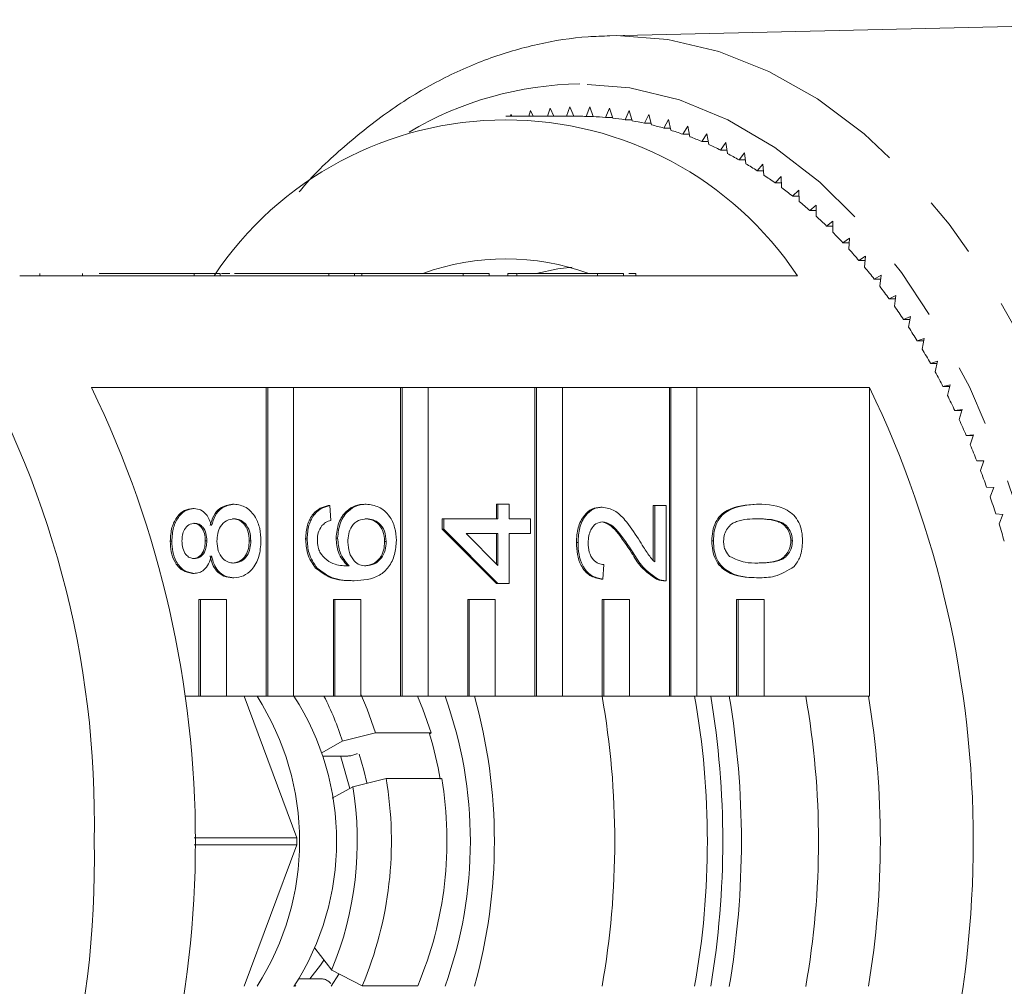
# Model space of a CAD drawing. Units: millimetres. Extents: x -31 to 620, y 17 to 336.
# Drawn here: x 143 to 163, y 40 to 60 of the extents above; entities that cross this region are included whole.
import ezdxf

# ---------------------------------------------------------------- set-up
doc = ezdxf.new("R2010")
doc.units = ezdxf.units.MM
doc.linetypes.add('PHANTOM', pattern=[12.7, 6.35, -1.27, 1.27, -1.27, 1.27, -1.27])

msp = doc.modelspace()

# ---------------------------------------------------------------- linework, layer by layer
at = {"color": 7, "linetype": 'Continuous', "lineweight": 15}
for p, q in [((169.736, 59.668), (155.171, 59.336)), ((155.192, 59.336), (155.328, 59.338)), ((153.962, 57.839), (153.908, 57.67)), ((154.034, 57.67), (153.962, 57.839)), ((154.371, 57.866), (154.301, 57.67)), ((154.447, 57.67), (154.371, 57.866)), ((154.78, 57.866), (154.703, 57.668)), ((154.851, 57.664), (154.78, 57.866)), ((155.189, 57.839), (155.107, 57.647)), ((155.255, 57.632), (155.189, 57.839)), ((154.575, 57.67), (153.043, 57.67)), ((153.148, 57.706), (153.139, 57.67)), ((153.167, 57.67), (153.148, 57.706)), ((153.554, 57.786), (153.521, 57.67)), ((153.608, 57.67), (153.554, 57.786)), ((154.85, 57.668), (154.703, 57.668)), ((155.25, 57.647), (155.107, 57.647)), ((155.597, 57.786), (155.509, 57.599)), ((155.657, 57.575), (155.597, 57.786)), ((156.003, 57.706), (155.91, 57.525)), ((156.057, 57.492), (156.003, 57.706)), ((155.65, 57.599), (155.509, 57.599)), ((156.049, 57.525), (155.91, 57.525)), ((156.406, 57.6), (156.309, 57.425)), ((156.445, 57.425), (156.309, 57.425)), ((156.455, 57.382), (156.406, 57.6)), ((156.806, 57.468), (156.705, 57.299)), ((156.849, 57.247), (156.806, 57.468)), ((156.839, 57.299), (156.705, 57.299)), ((157.203, 57.309), (157.097, 57.148)), ((157.24, 57.086), (157.203, 57.309)), ((157.229, 57.148), (157.097, 57.148)), ((157.594, 57.125), (157.484, 56.971)), ((157.625, 56.899), (157.594, 57.125)), ((157.616, 56.971), (157.484, 56.971)), ((157.981, 56.916), (157.867, 56.769)), ((158.006, 56.688), (157.981, 56.916)), ((157.997, 56.769), (157.867, 56.769)), ((158.361, 56.682), (158.243, 56.542)), ((158.38, 56.453), (158.361, 56.682)), ((158.373, 56.542), (158.243, 56.542)), ((158.735, 56.423), (158.613, 56.291)), ((158.748, 56.193), (158.735, 56.423)), ((158.742, 56.291), (158.613, 56.291)), ((159.102, 56.14), (158.976, 56.016)), ((159.105, 56.016), (158.976, 56.016)), ((159.108, 55.909), (159.102, 56.14)), ((159.46, 55.833), (159.332, 55.717)), ((159.46, 55.602), (159.46, 55.833)), ((159.46, 55.717), (159.332, 55.717)), ((159.81, 55.503), (159.679, 55.396)), ((159.807, 55.396), (159.679, 55.396)), ((159.804, 55.272), (159.81, 55.503)), ((160.151, 55.151), (160.017, 55.053)), ((160.146, 55.053), (160.017, 55.053)), ((160.139, 54.921), (160.151, 55.151)), ((160.482, 54.777), (160.345, 54.687)), ((160.475, 54.687), (160.345, 54.687)), ((160.464, 54.548), (160.482, 54.777)), ((146.601, 54.37), (142.99, 54.37)), ((143.407, 54.42), (143.407, 54.37)), ((144.291, 54.42), (144.291, 54.37)), ((144.631, 54.42), (146.601, 54.42)), ((146.601, 54.42), (146.601, 54.37)), ((146.601, 54.42), (147.137, 54.42)), ((146.601, 54.37), (147.137, 54.37)), ((147.137, 54.42), (147.137, 54.37)), ((149.38, 54.37), (147.137, 54.37)), ((147.429, 54.42), (149.38, 54.42)), ((149.38, 54.42), (149.38, 54.37)), ((149.38, 54.42), (149.917, 54.42)), ((149.38, 54.37), (149.917, 54.37)), ((149.917, 54.42), (149.917, 54.37)), ((150.064, 54.42), (149.917, 54.42)), ((152.159, 54.37), (149.917, 54.37)), ((150.064, 54.42), (152.159, 54.42)), ((150.064, 54.42), (150.064, 54.37)), ((152.159, 54.42), (152.159, 54.37)), ((152.159, 54.42), (152.696, 54.42)), ((152.159, 54.37), (152.696, 54.37)), ((152.696, 54.42), (152.696, 54.37)), ((154.939, 54.37), (152.696, 54.37)), ((153.087, 54.42), (153.087, 54.37)), ((153.27, 54.42), (153.27, 54.37)), ((153.285, 54.42), (154.939, 54.42)), ((154.939, 54.42), (154.939, 54.37)), ((154.939, 54.42), (155.475, 54.42)), ((154.939, 54.37), (155.475, 54.37)), ((155.475, 54.42), (155.475, 54.37)), ((159.077, 54.37), (155.475, 54.37)), ((155.731, 54.42), (155.587, 54.42)), ((155.731, 54.42), (155.731, 54.37)), ((160.803, 54.381), (160.664, 54.301)), ((160.778, 54.154), (160.803, 54.381)), ((160.794, 54.301), (160.664, 54.301)), ((161.113, 53.965), (160.972, 53.894)), ((161.082, 53.739), (161.113, 53.965)), ((161.103, 53.894), (160.972, 53.894)), ((161.411, 53.529), (161.268, 53.467)), ((161.401, 53.467), (161.268, 53.467)), ((161.374, 53.306), (161.411, 53.529)), ((161.697, 53.075), (161.553, 53.022)), ((161.687, 53.022), (161.553, 53.022)), ((161.654, 52.853), (161.697, 53.075)), ((161.971, 52.601), (161.825, 52.558)), ((161.962, 52.558), (161.825, 52.558)), ((161.922, 52.383), (161.971, 52.601)), ((144.477, 52.056), (148.088, 52.056)), ((148.088, 52.056), (148.088, 45.67)), ((148.12, 52.056), (148.088, 52.056)), ((148.12, 52.056), (148.12, 45.67)), ((148.656, 52.056), (148.12, 52.056)), ((148.656, 52.056), (150.867, 52.056)), ((148.656, 45.67), (148.656, 52.056)), ((150.867, 52.056), (150.867, 45.67)), ((150.899, 52.056), (150.867, 52.056)), ((150.899, 52.056), (150.899, 45.67)), ((151.436, 52.056), (150.899, 52.056)), ((151.436, 52.056), (153.646, 52.056)), ((151.436, 45.67), (151.436, 52.056)), ((153.646, 52.056), (153.646, 45.67)), ((153.679, 52.056), (153.646, 52.056)), ((153.679, 52.056), (153.679, 45.67)), ((154.215, 52.056), (153.679, 52.056)), ((154.215, 52.056), (156.426, 52.056)), ((154.215, 45.67), (154.215, 52.056)), ((156.426, 52.056), (156.426, 45.67)), ((156.458, 52.056), (156.426, 52.056)), ((156.458, 52.056), (156.458, 45.67)), ((156.994, 52.056), (156.458, 52.056)), ((156.994, 52.056), (160.564, 52.056)), ((156.994, 45.67), (156.994, 52.056)), ((160.564, 45.67), (160.564, 52.056)), ((162.232, 52.111), (162.085, 52.077)), ((162.223, 52.077), (162.085, 52.077)), ((162.177, 51.896), (162.232, 52.111)), ((162.479, 51.604), (162.332, 51.58)), ((162.473, 51.58), (162.332, 51.58)), ((162.419, 51.393), (162.479, 51.604)), ((162.713, 51.081), (162.565, 51.067)), ((162.708, 51.067), (162.565, 51.067)), ((162.647, 50.874), (162.713, 51.081)), ((162.932, 50.544), (162.784, 50.539)), ((162.931, 50.539), (162.784, 50.539)), ((162.861, 50.341), (162.932, 50.544)), ((163.137, 49.992), (162.988, 49.997)), ((163.06, 49.795), (163.137, 49.992)), ((146.601, 49.554), (146.569, 49.554)), ((147.426, 49.645), (147.394, 49.645)), ((149.403, 49.615), (149.371, 49.615)), ((149.403, 49.615), (149.426, 49.31)), ((150.157, 49.645), (150.125, 49.645)), ((152.848, 49.341), (152.848, 49.645)), ((152.88, 49.645), (152.848, 49.645)), ((152.88, 49.341), (152.88, 49.645)), ((152.88, 49.645), (153.113, 49.645)), ((153.113, 49.645), (153.113, 49.341)), ((155.039, 49.584), (155.007, 49.584)), ((156.091, 48.487), (156.091, 49.615)), ((156.123, 49.615), (156.091, 49.615)), ((156.123, 49.615), (156.357, 49.615)), ((156.123, 48.452), (156.123, 49.615)), ((156.357, 49.615), (156.357, 48.061)), ((158.259, 49.645), (158.227, 49.645)), ((151.728, 49.127), (151.728, 49.341)), ((151.76, 49.341), (151.728, 49.341)), ((151.76, 49.127), (151.76, 49.341)), ((151.76, 49.341), (152.88, 49.341)), ((153.113, 49.341), (153.557, 49.341)), ((153.557, 49.341), (153.557, 49.036)), ((163.326, 49.428), (163.178, 49.443)), ((163.244, 49.236), (163.326, 49.428)), ((152.848, 48), (151.728, 49.127)), ((151.76, 49.127), (151.728, 49.127)), ((152.88, 48), (151.76, 49.127)), ((146.136, 48.88), (146.104, 48.88)), ((146.86, 48.886), (146.827, 48.886)), ((147.77, 48.886), (147.737, 48.886)), ((148.936, 48.929), (148.904, 48.929)), ((149.566, 48.943), (149.534, 48.943)), ((152.88, 49.036), (152.224, 49.036)), ((152.224, 49.036), (152.88, 48.376)), ((152.848, 48.409), (152.848, 49.036)), ((152.88, 48.376), (152.88, 49.036)), ((153.557, 49.036), (153.113, 49.036)), ((153.113, 49.036), (153.113, 48)), ((157.337, 48.884), (157.305, 48.884)), ((158.97, 48.884), (158.938, 48.884)), ((150.57, 48.871), (150.538, 48.871)), ((154.537, 48.853), (154.504, 48.853)), ((155.676, 48.641), (155.644, 48.641)), ((149.143, 48.32), (149.111, 48.32)), ((155.073, 48.396), (155.05, 48.092)), ((146.595, 48.213), (146.563, 48.213)), ((147.42, 48.122), (147.388, 48.122)), ((149.904, 48.061), (149.872, 48.061)), ((155.05, 48.092), (155.018, 48.092)), ((156.195, 48.093), (156.163, 48.093)), ((156.313, 48.061), (156.353, 48.061)), ((158.259, 48.122), (158.227, 48.122)), ((152.88, 48), (152.848, 48)), ((153.113, 48), (152.88, 48)), ((146.698, 47.67), (146.698, 45.67)), ((146.731, 47.67), (146.698, 47.67)), ((146.731, 47.67), (146.731, 45.67)), ((147.267, 47.67), (146.731, 47.67)), ((147.267, 45.67), (147.267, 47.67)), ((149.478, 47.67), (149.478, 45.67)), ((149.51, 47.67), (149.478, 47.67)), ((149.51, 47.67), (149.51, 45.67)), ((150.046, 47.67), (149.51, 47.67)), ((150.046, 45.67), (150.046, 47.67)), ((152.257, 47.67), (152.257, 45.67)), ((152.289, 47.67), (152.257, 47.67)), ((152.289, 47.67), (152.289, 45.67)), ((152.825, 47.67), (152.289, 47.67)), ((152.825, 45.67), (152.825, 47.67)), ((155.036, 47.67), (155.036, 45.67)), ((155.068, 47.67), (155.036, 47.67)), ((155.068, 47.67), (155.068, 45.67)), ((155.604, 47.67), (155.068, 47.67)), ((155.604, 45.67), (155.604, 47.67)), ((157.815, 47.67), (157.815, 45.67)), ((157.847, 47.67), (157.815, 47.67)), ((157.847, 47.67), (157.847, 45.67)), ((158.384, 47.67), (157.847, 47.67)), ((158.384, 45.67), (158.384, 47.67)), ((146.698, 45.67), (146.403, 45.67)), ((146.731, 45.67), (146.698, 45.67)), ((146.731, 45.67), (147.267, 45.67)), ((148.088, 45.67), (147.267, 45.67)), ((148.72, 42.743), (147.633, 45.67)), ((148.12, 45.67), (148.088, 45.67)), ((148.12, 45.67), (148.656, 45.67)), ((149.478, 45.67), (148.656, 45.67)), ((149.51, 45.67), (149.478, 45.67)), ((149.51, 45.67), (150.046, 45.67)), ((150.867, 45.67), (150.046, 45.67)), ((150.899, 45.67), (150.867, 45.67)), ((150.899, 45.67), (151.436, 45.67)), ((152.257, 45.67), (151.436, 45.67)), ((152.289, 45.67), (152.257, 45.67)), ((152.289, 45.67), (152.825, 45.67)), ((153.646, 45.67), (152.825, 45.67)), ((153.679, 45.67), (153.646, 45.67)), ((153.679, 45.67), (154.215, 45.67)), ((155.036, 45.67), (154.215, 45.67)), ((155.068, 45.67), (155.036, 45.67)), ((155.068, 45.67), (155.604, 45.67)), ((156.426, 45.67), (155.604, 45.67)), ((156.458, 45.67), (156.426, 45.67)), ((156.458, 45.67), (156.994, 45.67)), ((157.815, 45.67), (156.994, 45.67)), ((157.847, 45.67), (157.815, 45.67)), ((157.847, 45.67), (158.384, 45.67)), ((160.564, 45.67), (158.384, 45.67)), ((150.349, 44.912), (149.662, 44.741)), ((151.498, 44.912), (150.349, 44.912)), ((151.468, 44.895), (151.498, 44.912)), ((149.662, 44.741), (149.236, 44.502)), ((149.773, 44.434), (149.258, 44.434)), ((149.972, 44.485), (149.966, 44.482)), ((149.454, 43.562), (149.88, 43.8)), ((149.88, 43.8), (150.567, 43.971)), ((150.567, 43.971), (151.716, 43.971)), ((148.72, 42.743), (146.598, 42.743)), ((146.598, 42.597), (148.72, 42.597)), ((147.633, 39.67), (148.72, 42.597)), ((149.442, 40.004), (149.096, 40.458)), ((149.592, 39.92), (149.43, 39.67)), ((150.072, 39.679), (149.442, 40.004)), ((148.767, 39.824), (149.241, 39.824)), ((149.417, 39.733), (149.422, 39.727)), ((148.681, 39.694), (148.7, 39.67)), ((151.221, 39.679), (150.072, 39.679)), ((151.084, 39.67), (151.088, 39.679))]:
    msp.add_line(p, q, dxfattribs=at)
at = {"color": 8, "linetype": 'PHANTOM', "lineweight": 0, "flags": 128}
for points in [[(155.328, 59.338), (156.395, 59.255), (157.451, 59.007), (158.486, 58.597), (159.49, 58.029), (160.452, 57.308), (161.363, 56.442), (162.215, 55.438), (162.998, 54.308), (163.705, 53.062), (164.328, 51.713), (164.862, 50.274), (165.301, 48.759), (165.642, 47.184), (165.879, 45.564), (166.012, 43.915), (166.039, 42.254), (165.959, 40.597), (165.773, 38.961), (165.484, 37.361), (165.094, 35.814), (164.607, 34.336), (164.027, 32.94), (163.361, 31.641), (162.615, 30.451), (161.797, 29.383), (160.915, 28.447), (159.977, 27.652), (158.992, 27.007), (157.972, 26.517), (156.925, 26.188), (155.862, 26.022), (155.171, 26.003)], [(151.046, 27.995), (152.01, 27.518), (153.025, 27.188), (154.057, 27.022), (155.094, 27.022), (156.125, 27.188), (157.14, 27.518), (158.128, 28.009), (159.078, 28.655), (159.981, 29.449), (160.826, 30.384), (161.605, 31.449), (162.309, 32.633), (162.931, 33.923), (163.465, 35.306), (163.905, 36.767), (164.245, 38.291), (164.483, 39.861), (164.617, 41.461), (164.643, 43.073), (164.563, 44.682), (164.377, 46.269), (164.088, 47.817), (163.697, 49.312), (163.21, 50.736), (162.631, 52.074), (161.967, 53.313), (161.224, 54.439), (160.411, 55.44), (159.536, 56.306), (158.608, 57.027), (157.638, 57.596), (156.635, 58.007), (155.611, 58.255), (154.575, 58.338), (154.575, 58.338)]]:
    msp.add_lwpolyline(points, dxfattribs=at)
at = {"color": 7, "linetype": 'Continuous', "lineweight": 15, "flags": 128}
for points in [[(153.671, 54.42), (154.119, 54.511), (154.415, 54.548)], [(150.046, 45.717), (150.178, 45.406), (150.349, 44.912)], [(151.216, 45.67), (151.327, 45.406), (151.498, 44.912)], [(149.624, 44.434), (149.629, 44.42), (149.818, 43.765)], [(150.011, 44.475), (150.107, 44.14), (150.166, 43.878)], [(149.283, 40.212), (149.211, 40.104), (148.991, 39.824)]]:
    msp.add_lwpolyline(points, dxfattribs=at)
at = {"color": 8, "linetype": 'PHANTOM', "lineweight": 0}
msp.add_arc((154.652, 51.299), 7.039, 90.6272, 120.8177, dxfattribs=at)
at = {"color": 7, "linetype": 'Continuous', "lineweight": 15}
for centre, radius, start, end in [((154.575, 51.471), 6.198, 88.8194, 90), ((154.574, 51.449), 6.221, 85.0916, 87.4471), ((154.567, 51.379), 6.291, 81.3881, 83.7262), ((153.043, 50.338), 7.257, 33.7528, 146.2472), ((154.548, 51.265), 6.407, 77.7263, 80.0361), ((154.512, 51.107), 6.569, 74.1221, 76.3937), ((154.452, 50.907), 6.777, 70.5896, 72.8144), ((154.365, 50.668), 7.032, 67.1408, 69.3115), ((154.245, 50.392), 7.333, 63.7851, 65.896), ((154.088, 50.083), 7.679, 60.5295, 62.5764), ((153.892, 49.744), 8.071, 57.3787, 59.3589), ((153.654, 49.38), 8.506, 54.3354, 56.2475), ((153.372, 48.995), 8.984, 51.4004, 53.2441), ((153.044, 48.593), 9.502, 48.5728, 50.3487), ((152.672, 48.178), 10.06, 45.8504, 47.5601), ((152.255, 47.756), 10.653, 43.23, 44.8757), ((151.795, 47.33), 11.28, 40.7078, 42.2919), ((153.043, 49.634), 5.084, 70.2556, 109.7084), ((151.294, 46.906), 11.936, 38.2792, 39.8047), ((150.755, 46.488), 12.618, 35.9392, 37.4092), ((150.183, 46.079), 13.322, 33.6827, 35.1005), ((124.811, 43.096), 19.724, 358.7621, 31.228), ((149.581, 45.684), 14.041, 31.5045, 32.8734), ((148.956, 45.307), 14.772, 29.3992, 30.7226), ((148.311, 44.949), 15.509, 27.3617, 28.6428), ((125.027, 42.67), 21.597, 334.2377, 25.7623), ((141.114, 42.67), 21.597, 334.2377, 25.7623), ((147.655, 44.615), 16.245, 25.3868, 26.6289), ((146.994, 44.306), 16.976, 23.4695, 24.6758), ((146.333, 44.024), 17.694, 21.6051, 22.7785), ((145.681, 43.77), 18.393, 19.7889, 20.9323), ((145.045, 43.545), 19.068, 18.0163, 19.1326), ((144.431, 43.349), 19.712, 16.2832, 17.3751), ((143.216, 42.67), 5.561, 327.3492, 32.6508), ((143.985, 42.67), 5.558, 327.2622, 32.7378), ((144.396, 43.126), 5.509, 17.0522, 27.5028), ((143.444, 42.67), 8.866, 340.2224, 19.7776), ((141.734, 42.67), 11.073, 344.2811, 15.7189), ((138.041, 42.67), 17.256, 349.9879, 10.0121), ((139.956, 42.67), 17.256, 349.9879, 10.0121), ((139.491, 42.67), 18.041, 350.4281, 9.5719), ((139.875, 42.67), 18.041, 350.4096, 9.5904), ((142.298, 42.67), 17.212, 349.9432, 10.0568), ((142.245, 42.67), 18.545, 350.6903, 9.3097), ((144.505, 42.786), 7.275, 9.2328, 16.8443), ((142.993, 42.672), 6.979, 337.519, 9.303), ((142.975, 42.673), 7.703, 337.1257, 9.6962), ((144.124, 42.673), 7.703, 337.1257, 9.6962), ((124.811, 42.244), 19.724, 328.772, 1.2379), ((142.497, 42.67), 6.223, 359.3283, 0.6717)]:
    msp.add_arc(centre, radius, start, end, dxfattribs=at)
for points, knots in [([(155.194, 59.332), (155.045, 59.328), (154.544, 59.315), (153.695, 59.178), (152.663, 58.876), (151.657, 58.427), (150.683, 57.84), (149.756, 57.106), (149.115, 56.521), (148.805, 56.149), (148.768, 56.103)], [0, 0, 0, 0, 0.0640674, 0.2146625, 0.3654389, 0.5169392, 0.6695572, 0.823429, 0.9784565, 1, 1, 1, 1]), ([(147.337, 54.42), (147.325, 54.42), (147.306, 54.42), (147.203, 54.42), (147.163, 54.42)], [0, 0, 0, 0, 0.6154516, 1, 1, 1, 1]), ([(153.27, 54.42), (153.238, 54.42), (153.182, 54.42), (153.116, 54.42), (153.087, 54.42)], [0, 0, 0, 0, 0.559956, 1, 1, 1, 1]), ([(146.104, 48.88), (146.11, 48.975), (146.121, 49.166), (146.239, 49.391), (146.397, 49.532), (146.512, 49.547), (146.569, 49.554)], [0, 0, 0, 0, 0.280348, 0.559692, 0.779821, 1, 1, 1, 1]), ([(146.136, 48.88), (146.142, 48.975), (146.153, 49.166), (146.271, 49.391), (146.429, 49.532), (146.544, 49.547), (146.601, 49.554)], [0, 0, 0, 0, 0.280348, 0.559692, 0.779821, 1, 1, 1, 1]), ([(146.601, 49.554), (146.646, 49.549), (146.735, 49.538), (146.877, 49.423), (146.927, 49.286), (146.958, 49.202)], [0, 0, 0, 0, 0.280612, 0.560833, 1, 1, 1, 1]), ([(146.926, 49.202), (146.948, 49.272), (146.992, 49.413), (147.151, 49.604), (147.302, 49.63), (147.394, 49.645)], [0, 0, 0, 0, 0.281226, 0.561787, 1, 1, 1, 1]), ([(146.958, 49.202), (146.98, 49.272), (147.024, 49.413), (147.184, 49.604), (147.334, 49.63), (147.426, 49.645)], [0, 0, 0, 0, 0.281226, 0.561787, 1, 1, 1, 1]), ([(147.426, 49.645), (147.511, 49.632), (147.68, 49.607), (147.866, 49.398), (147.967, 49.143), (147.975, 48.97), (147.98, 48.884)], [0, 0, 0, 0, 0.279532, 0.559025, 0.779261, 1, 1, 1, 1]), ([(148.904, 48.929), (148.91, 49.024), (148.922, 49.214), (149.042, 49.44), (149.202, 49.573), (149.315, 49.601), (149.371, 49.615)], [0, 0, 0, 0, 0.280049, 0.559187, 0.779374, 1, 1, 1, 1]), ([(148.936, 48.929), (148.942, 49.024), (148.954, 49.214), (149.074, 49.44), (149.234, 49.573), (149.347, 49.601), (149.403, 49.615)], [0, 0, 0, 0, 0.280049, 0.559187, 0.779374, 1, 1, 1, 1]), ([(149.534, 48.943), (149.545, 49.052), (149.568, 49.27), (149.733, 49.503), (149.928, 49.628), (150.059, 49.64), (150.125, 49.645)], [0, 0, 0, 0, 0.279141, 0.558815, 0.77917, 1, 1, 1, 1]), ([(149.566, 48.943), (149.577, 49.052), (149.6, 49.27), (149.765, 49.503), (149.96, 49.628), (150.091, 49.64), (150.157, 49.645)], [0, 0, 0, 0, 0.279141, 0.558815, 0.77917, 1, 1, 1, 1]), ([(150.157, 49.645), (150.246, 49.633), (150.423, 49.609), (150.636, 49.426), (150.761, 49.167), (150.773, 48.985), (150.78, 48.894)], [0, 0, 0, 0, 0.28023, 0.559761, 0.779759, 1, 1, 1, 1]), ([(154.504, 48.853), (154.51, 48.957), (154.521, 49.164), (154.647, 49.411), (154.82, 49.562), (154.945, 49.577), (155.007, 49.584)], [0, 0, 0, 0, 0.280482, 0.559644, 0.779749, 1, 1, 1, 1]), ([(154.537, 48.853), (154.542, 48.957), (154.553, 49.164), (154.679, 49.411), (154.852, 49.562), (154.977, 49.577), (155.039, 49.584)], [0, 0, 0, 0, 0.280482, 0.559644, 0.779749, 1, 1, 1, 1]), ([(155.039, 49.584), (155.126, 49.568), (155.3, 49.536), (155.552, 49.281), (155.697, 49.06), (155.786, 48.925)], [0, 0, 0, 0, 0.278741, 0.558834, 1, 1, 1, 1]), ([(157.305, 48.884), (157.308, 48.951), (157.315, 49.085), (157.376, 49.274), (157.482, 49.426), (157.759, 49.614), (158.019, 49.631), (158.227, 49.645)], [0, 0, 0, 0, 0.125373, 0.250644, 0.375698, 0.501113, 1, 1, 1, 1]), ([(157.337, 48.884), (157.34, 48.951), (157.347, 49.085), (157.409, 49.274), (157.514, 49.426), (157.791, 49.614), (158.051, 49.631), (158.259, 49.645)], [0, 0, 0, 0, 0.125373, 0.250644, 0.375698, 0.501113, 1, 1, 1, 1]), ([(158.259, 49.645), (158.469, 49.636), (158.731, 49.624), (159.002, 49.423), (159.109, 49.275), (159.171, 49.085), (159.177, 48.951), (159.18, 48.884)], [0, 0, 0, 0, 0.499115, 0.624458, 0.749554, 0.874658, 1, 1, 1, 1]), ([(147.423, 49.341), (147.37, 49.334), (147.265, 49.321), (147.143, 49.199), (147.078, 49.039), (147.072, 48.931), (147.07, 48.877)], [0, 0, 0, 0, 0.27997, 0.559316, 0.779349, 1, 1, 1, 1]), ([(147.737, 48.886), (147.733, 48.954), (147.725, 49.09), (147.633, 49.245), (147.513, 49.329), (147.432, 49.337), (147.391, 49.341)], [0, 0, 0, 0, 0.280192, 0.559073, 0.779305, 1, 1, 1, 1]), ([(147.77, 48.886), (147.765, 48.954), (147.757, 49.09), (147.665, 49.245), (147.545, 49.329), (147.464, 49.337), (147.423, 49.341)], [0, 0, 0, 0, 0.280192, 0.559073, 0.779305, 1, 1, 1, 1]), ([(149.426, 49.31), (149.389, 49.298), (149.321, 49.276), (149.264, 49.223), (149.24, 49.2)], [0, 0, 0, 0, 0.5604877, 1, 1, 1, 1]), ([(150.164, 49.341), (150.107, 49.335), (149.994, 49.325), (149.858, 49.204), (149.785, 49.033), (149.779, 48.917), (149.776, 48.859)], [0, 0, 0, 0, 0.280456, 0.559364, 0.779311, 1, 1, 1, 1]), ([(150.538, 48.871), (150.531, 48.946), (150.518, 49.095), (150.403, 49.255), (150.267, 49.331), (150.177, 49.337), (150.132, 49.341)], [0, 0, 0, 0, 0.279489, 0.558551, 0.778978, 1, 1, 1, 1]), ([(150.57, 48.871), (150.563, 48.946), (150.55, 49.095), (150.435, 49.255), (150.299, 49.331), (150.209, 49.337), (150.164, 49.341)], [0, 0, 0, 0, 0.2794888, 0.558551, 0.7789781, 1, 1, 1, 1]), ([(155.041, 49.28), (154.995, 49.272), (154.902, 49.255), (154.804, 49.132), (154.753, 48.99), (154.749, 48.894), (154.747, 48.846)], [0, 0, 0, 0, 0.27908, 0.558612, 0.779043, 1, 1, 1, 1]), ([(155.644, 48.641), (155.544, 48.793), (155.406, 49.004), (155.189, 49.238), (155.069, 49.266), (155.009, 49.28)], [0, 0, 0, 0, 0.561313, 0.781386, 1, 1, 1, 1]), ([(155.676, 48.641), (155.576, 48.793), (155.438, 49.004), (155.222, 49.238), (155.101, 49.266), (155.041, 49.28)], [0, 0, 0, 0, 0.561313, 0.781386, 1, 1, 1, 1]), ([(158.258, 49.341), (158.109, 49.338), (157.923, 49.336), (157.711, 49.24), (157.622, 49.149), (157.557, 49.026), (157.55, 48.929), (157.547, 48.88)], [0, 0, 0, 0, 0.500352, 0.625529, 0.750516, 0.875255, 1, 1, 1, 1]), ([(158.938, 48.884), (158.934, 48.932), (158.926, 49.029), (158.86, 49.15), (158.773, 49.242), (158.561, 49.335), (158.375, 49.338), (158.226, 49.341)], [0, 0, 0, 0, 0.124656, 0.24942, 0.374387, 0.49959, 1, 1, 1, 1]), ([(158.97, 48.884), (158.966, 48.932), (158.958, 49.029), (158.892, 49.15), (158.805, 49.242), (158.593, 49.335), (158.407, 49.338), (158.258, 49.341)], [0, 0, 0, 0, 0.124656, 0.24942, 0.374387, 0.49959, 1, 1, 1, 1]), ([(146.607, 49.249), (146.567, 49.243), (146.486, 49.231), (146.396, 49.132), (146.352, 49.007), (146.348, 48.925), (146.346, 48.884)], [0, 0, 0, 0, 0.279693, 0.559145, 0.779317, 1, 1, 1, 1]), ([(146.827, 48.886), (146.825, 48.938), (146.82, 49.042), (146.756, 49.166), (146.668, 49.238), (146.606, 49.246), (146.575, 49.249)], [0, 0, 0, 0, 0.280478, 0.559259, 0.779576, 1, 1, 1, 1]), ([(146.86, 48.886), (146.857, 48.938), (146.852, 49.042), (146.789, 49.166), (146.701, 49.238), (146.638, 49.246), (146.607, 49.249)], [0, 0, 0, 0, 0.280478, 0.559259, 0.779576, 1, 1, 1, 1]), ([(149.24, 49.2), (149.209, 49.152), (149.155, 49.067), (149.149, 48.957), (149.146, 48.909)], [0, 0, 0, 0, 0.559004, 1, 1, 1, 1]), ([(146.563, 48.213), (146.491, 48.225), (146.347, 48.249), (146.193, 48.437), (146.114, 48.658), (146.107, 48.806), (146.104, 48.88)], [0, 0, 0, 0, 0.279271, 0.558676, 0.779074, 1, 1, 1, 1]), ([(146.595, 48.213), (146.523, 48.225), (146.379, 48.249), (146.225, 48.437), (146.146, 48.658), (146.139, 48.806), (146.136, 48.88)], [0, 0, 0, 0, 0.279271, 0.558676, 0.779074, 1, 1, 1, 1]), ([(146.346, 48.884), (146.349, 48.832), (146.354, 48.729), (146.417, 48.605), (146.503, 48.53), (146.565, 48.522), (146.596, 48.518)], [0, 0, 0, 0, 0.280365, 0.559367, 0.779701, 1, 1, 1, 1]), ([(146.564, 48.518), (146.605, 48.523), (146.687, 48.534), (146.779, 48.634), (146.823, 48.761), (146.826, 48.845), (146.827, 48.886)], [0, 0, 0, 0, 0.279936, 0.558845, 0.779075, 1, 1, 1, 1]), ([(146.596, 48.518), (146.637, 48.523), (146.719, 48.534), (146.811, 48.634), (146.855, 48.761), (146.858, 48.845), (146.86, 48.886)], [0, 0, 0, 0, 0.2799356, 0.5588447, 0.779075, 1, 1, 1, 1]), ([(147.07, 48.877), (147.074, 48.809), (147.082, 48.674), (147.176, 48.522), (147.294, 48.438), (147.375, 48.431), (147.416, 48.427)], [0, 0, 0, 0, 0.280111, 0.558976, 0.779307, 1, 1, 1, 1]), ([(147.384, 48.427), (147.436, 48.433), (147.541, 48.445), (147.666, 48.563), (147.726, 48.725), (147.733, 48.832), (147.737, 48.886)], [0, 0, 0, 0, 0.2805525, 0.5585163, 0.7791696, 1, 1, 1, 1]), ([(147.416, 48.427), (147.469, 48.433), (147.574, 48.445), (147.698, 48.563), (147.758, 48.725), (147.766, 48.832), (147.77, 48.886)], [0, 0, 0, 0, 0.2805525, 0.5585163, 0.7791696, 1, 1, 1, 1]), ([(147.98, 48.884), (147.972, 48.772), (147.958, 48.55), (147.811, 48.294), (147.621, 48.144), (147.487, 48.129), (147.42, 48.122)], [0, 0, 0, 0, 0.280131, 0.559335, 0.779523, 1, 1, 1, 1]), ([(149.111, 48.32), (149.043, 48.418), (148.922, 48.593), (148.91, 48.826), (148.904, 48.929)], [0, 0, 0, 0, 0.55838, 1, 1, 1, 1]), ([(149.143, 48.32), (149.075, 48.418), (148.954, 48.593), (148.942, 48.826), (148.936, 48.929)], [0, 0, 0, 0, 0.55838, 1, 1, 1, 1]), ([(149.146, 48.909), (149.149, 48.858), (149.154, 48.766), (149.186, 48.685), (149.2, 48.649)], [0, 0, 0, 0, 0.559717, 1, 1, 1, 1]), ([(149.774, 48.366), (149.698, 48.453), (149.563, 48.609), (149.543, 48.841), (149.534, 48.943)], [0, 0, 0, 0, 0.558625, 1, 1, 1, 1]), ([(149.806, 48.366), (149.731, 48.453), (149.595, 48.609), (149.575, 48.841), (149.566, 48.943)], [0, 0, 0, 0, 0.558625, 1, 1, 1, 1]), ([(150.78, 48.894), (150.773, 48.794), (150.759, 48.594), (150.631, 48.334), (150.351, 48.084), (150.088, 48.07), (149.904, 48.061)], [0, 0, 0, 0, 0.186919, 0.373549, 0.560232, 1, 1, 1, 1]), ([(155.786, 48.925), (155.822, 48.868), (155.881, 48.775), (155.964, 48.646), (156.036, 48.539), (156.094, 48.481), (156.123, 48.452)], [0, 0, 0, 0, 0.340038, 0.560063, 0.78009, 1, 1, 1, 1]), ([(158.227, 48.122), (158.017, 48.131), (157.754, 48.142), (157.484, 48.344), (157.376, 48.493), (157.314, 48.682), (157.308, 48.816), (157.305, 48.884)], [0, 0, 0, 0, 0.499149, 0.624522, 0.749597, 0.874674, 1, 1, 1, 1]), ([(158.259, 48.122), (158.049, 48.131), (157.786, 48.142), (157.516, 48.344), (157.408, 48.493), (157.346, 48.682), (157.34, 48.816), (157.337, 48.884)], [0, 0, 0, 0, 0.499149, 0.624522, 0.749597, 0.874674, 1, 1, 1, 1]), ([(157.547, 48.88), (157.549, 48.846), (157.552, 48.777), (157.59, 48.661), (157.64, 48.601), (157.671, 48.564)], [0, 0, 0, 0, 0.2804532, 0.5606885, 1, 1, 1, 1]), ([(158.226, 48.427), (158.375, 48.429), (158.561, 48.432), (158.774, 48.525), (158.86, 48.617), (158.927, 48.738), (158.934, 48.835), (158.938, 48.884)], [0, 0, 0, 0, 0.500363, 0.625568, 0.750538, 0.875304, 1, 1, 1, 1]), ([(158.258, 48.427), (158.407, 48.429), (158.593, 48.432), (158.806, 48.525), (158.892, 48.617), (158.959, 48.738), (158.966, 48.835), (158.97, 48.884)], [0, 0, 0, 0, 0.500363, 0.625568, 0.750538, 0.875304, 1, 1, 1, 1]), ([(159.18, 48.884), (159.173, 48.769), (159.159, 48.565), (159.052, 48.418), (159.005, 48.353)], [0, 0, 0, 0, 0.5597157, 1, 1, 1, 1]), ([(149.776, 48.859), (149.782, 48.786), (149.794, 48.64), (149.894, 48.474), (150.02, 48.378), (150.108, 48.37), (150.152, 48.366)], [0, 0, 0, 0, 0.27974, 0.559339, 0.779412, 1, 1, 1, 1]), ([(150.12, 48.366), (150.179, 48.375), (150.298, 48.392), (150.441, 48.515), (150.526, 48.687), (150.534, 48.81), (150.538, 48.871)], [0, 0, 0, 0, 0.280082, 0.55977, 0.779688, 1, 1, 1, 1]), ([(150.152, 48.366), (150.211, 48.375), (150.33, 48.392), (150.473, 48.515), (150.558, 48.687), (150.566, 48.81), (150.57, 48.871)], [0, 0, 0, 0, 0.280082, 0.55977, 0.779688, 1, 1, 1, 1]), ([(155.018, 48.092), (154.937, 48.109), (154.776, 48.144), (154.597, 48.348), (154.515, 48.603), (154.508, 48.77), (154.504, 48.853)], [0, 0, 0, 0, 0.280235, 0.558893, 0.779132, 1, 1, 1, 1]), ([(155.05, 48.092), (154.969, 48.109), (154.808, 48.144), (154.63, 48.348), (154.547, 48.603), (154.54, 48.77), (154.537, 48.853)], [0, 0, 0, 0, 0.280235, 0.558893, 0.779132, 1, 1, 1, 1]), ([(154.747, 48.846), (154.75, 48.781), (154.758, 48.65), (154.84, 48.492), (154.955, 48.407), (155.034, 48.4), (155.073, 48.396)], [0, 0, 0, 0, 0.28041, 0.559489, 0.779375, 1, 1, 1, 1]), ([(146.958, 48.573), (146.94, 48.518), (146.905, 48.407), (146.813, 48.286), (146.703, 48.222), (146.631, 48.216), (146.595, 48.213)], [0, 0, 0, 0, 0.28031, 0.559637, 0.779691, 1, 1, 1, 1]), ([(147.388, 48.122), (147.329, 48.128), (147.212, 48.138), (147.066, 48.247), (146.969, 48.402), (146.94, 48.516), (146.926, 48.573)], [0, 0, 0, 0, 0.280187, 0.559469, 0.779548, 1, 1, 1, 1]), ([(147.42, 48.122), (147.362, 48.128), (147.244, 48.138), (147.098, 48.247), (147.002, 48.402), (146.973, 48.516), (146.958, 48.573)], [0, 0, 0, 0, 0.280187, 0.559469, 0.779548, 1, 1, 1, 1]), ([(149.2, 48.649), (149.245, 48.592), (149.333, 48.476), (149.548, 48.376), (149.708, 48.37), (149.806, 48.366)], [0, 0, 0, 0, 0.279359, 0.559176, 1, 1, 1, 1]), ([(156.163, 48.093), (156.05, 48.169), (155.847, 48.306), (155.706, 48.538), (155.644, 48.641)], [0, 0, 0, 0, 0.558359, 1, 1, 1, 1]), ([(156.195, 48.093), (156.082, 48.169), (155.879, 48.306), (155.738, 48.538), (155.676, 48.641)], [0, 0, 0, 0, 0.558359, 1, 1, 1, 1]), ([(157.671, 48.564), (157.778, 48.515), (157.968, 48.426), (158.169, 48.426), (158.258, 48.427)], [0, 0, 0, 0, 0.558059, 1, 1, 1, 1]), ([(149.872, 48.061), (149.72, 48.064), (149.449, 48.07), (149.214, 48.244), (149.111, 48.32)], [0, 0, 0, 0, 0.561396, 1, 1, 1, 1]), ([(149.904, 48.061), (149.752, 48.064), (149.481, 48.07), (149.246, 48.244), (149.143, 48.32)], [0, 0, 0, 0, 0.561396, 1, 1, 1, 1]), ([(159.005, 48.353), (158.873, 48.272), (158.635, 48.127), (158.375, 48.123), (158.259, 48.122)], [0, 0, 0, 0, 0.557973, 1, 1, 1, 1]), ([(156.325, 48.061), (156.294, 48.062), (156.239, 48.064), (156.186, 48.084), (156.163, 48.093)], [0, 0, 0, 0, 0.559956, 1, 1, 1, 1]), ([(156.357, 48.061), (156.326, 48.062), (156.271, 48.064), (156.218, 48.084), (156.195, 48.093)], [0, 0, 0, 0, 0.559956, 1, 1, 1, 1]), ([(149.773, 44.434), (149.786, 44.435), (149.812, 44.436), (149.858, 44.444), (149.904, 44.456), (149.941, 44.469), (149.959, 44.478), (149.966, 44.482)], [0, 0, 0, 0, 0.211575, 0.424018, 0.637282, 0.85225, 1, 1, 1, 1]), ([(149.417, 39.733), (149.415, 39.737), (149.404, 39.75), (149.378, 39.774), (149.337, 39.799), (149.293, 39.817), (149.261, 39.824), (149.245, 39.824), (149.241, 39.824)], [0, 0, 0, 0, 0.069582, 0.286691, 0.50358, 0.719209, 0.933082, 1, 1, 1, 1])]:
    msp.add_open_spline(points, degree=3, knots=knots, dxfattribs=at)

doc.saveas('drawing.dxf')
